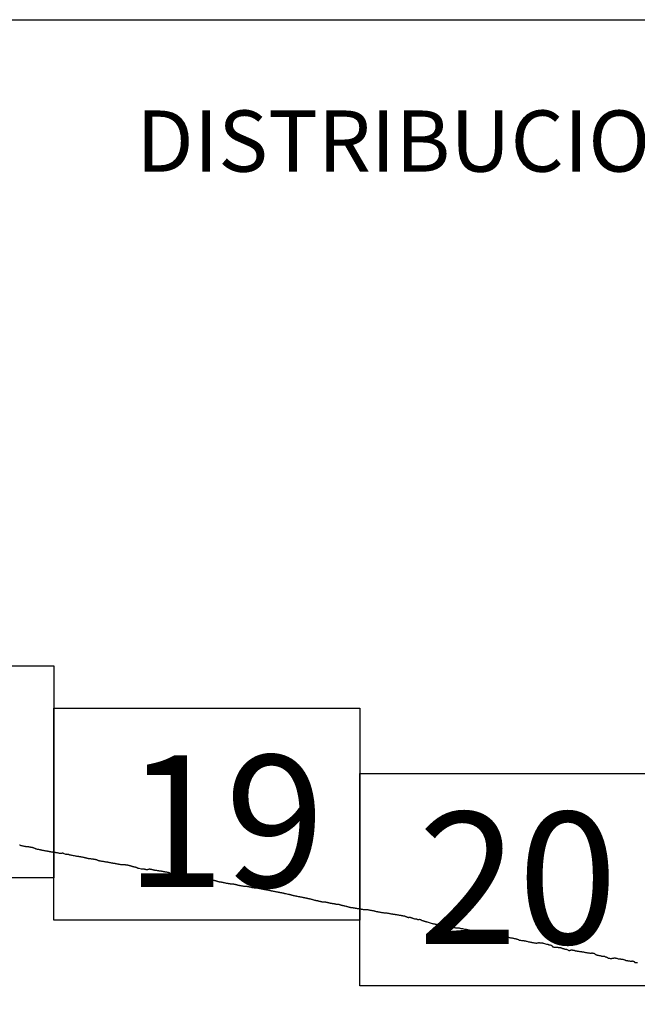
# Model space of a CAD drawing. Extents: x 457792 to 459042, y 1842953 to 1843763.
# Drawn here: x 458941 to 458965, y 1843403 to 1843440 of the extents above; entities that cross this region are included whole.
import ezdxf

# ---------------------------------------------------------------- set-up
doc = ezdxf.new("R2010")
doc.units = 0
doc.header["$MEASUREMENT"] = 0
for name, color, linetype in [('0LC', 7, 'Continuous'), ('0RET9', 7, 'Continuous'), ('1AVA_1-13', 7, 'Continuous'), ('textos', 7, 'Continuous')]:
    doc.layers.add(name, color=color, linetype=linetype)
doc.layers.add('margen interno', color=7, linetype='Continuous', lineweight=25)

# ---------------------------------------------------------------- blocks, each defined once
blk = doc.blocks.new('A$C18E6515B')
at = {"layer": 'margen interno', "flags": 128}
blk.add_lwpolyline([(0, 70), (99.318, 70), (99.318, 0), (0, 0)], close=True, dxfattribs=at)
at = {"layer": 'textos', "insert": (30.393, 66.589), "char_height": 2.3, "attachment_point": 1}
blk.add_mtext('{\\fTimes New Roman|b0|i0|c0|p18;DISTRIBUCION DE HOJAS}', dxfattribs=at)

msp = doc.modelspace()

# ---------------------------------------------------------------- linework, layer by layer
at = {"layer": '0LC', "color": 4}
for points in [[(458941.307, 1843408.674), (458941.319, 1843408.669), (458941.334, 1843408.662), (458941.351, 1843408.654), (458941.369, 1843408.649), (458941.389, 1843408.644), (458941.41, 1843408.64), (458941.43, 1843408.636), (458941.446, 1843408.633), (458941.461, 1843408.63), (458941.476, 1843408.627), (458941.491, 1843408.624), (458941.505, 1843408.622), (458941.519, 1843408.619), (458941.533, 1843408.617), (458941.547, 1843408.615), (458941.562, 1843408.613), (458941.577, 1843408.611), (458941.593, 1843408.609), (458941.607, 1843408.608), (458941.622, 1843408.607), (458941.638, 1843408.606), (458941.652, 1843408.604), (458941.664, 1843408.603), (458941.676, 1843408.601), (458941.692, 1843408.598), (458941.707, 1843408.596), (458941.722, 1843408.593), (458941.74, 1843408.589), (458941.757, 1843408.586), (458941.775, 1843408.581), (458941.794, 1843408.576), (458941.814, 1843408.57), (458941.832, 1843408.565), (458941.848, 1843408.559), (458941.863, 1843408.552), (458941.875, 1843408.546), (458941.886, 1843408.542), (458941.901, 1843408.537), (458941.921, 1843408.53), (458941.943, 1843408.523), (458941.966, 1843408.518), (458941.99, 1843408.513), (458942.015, 1843408.508), (458942.037, 1843408.503), (458942.059, 1843408.499), (458942.078, 1843408.494), (458942.094, 1843408.491), (458942.111, 1843408.486), (458942.128, 1843408.482), (458942.145, 1843408.479), (458942.162, 1843408.476), (458942.178, 1843408.474), (458942.194, 1843408.471), (458942.213, 1843408.468), (458942.237, 1843408.464), (458942.261, 1843408.46), (458942.284, 1843408.455), (458942.306, 1843408.451), (458942.325, 1843408.447), (458942.342, 1843408.444), (458942.357, 1843408.441), (458942.371, 1843408.439), (458942.385, 1843408.436), (458942.4, 1843408.433), (458942.412, 1843408.431), (458942.419, 1843408.43), (458942.429, 1843408.428), (458942.436, 1843408.427), (458942.445, 1843408.425), (458942.455, 1843408.424), (458942.465, 1843408.422), (458942.475, 1843408.42), (458942.483, 1843408.418), (458942.491, 1843408.417), (458942.499, 1843408.416), (458942.507, 1843408.414), (458942.517, 1843408.412), (458942.529, 1843408.41), (458942.539, 1843408.408), (458942.55, 1843408.406), (458942.56, 1843408.404), (458942.569, 1843408.403), (458942.579, 1843408.401), (458942.591, 1843408.398), (458942.599, 1843408.398), (458942.607, 1843408.397), (458942.617, 1843408.396), (458942.628, 1843408.395), (458942.639, 1843408.394), (458942.649, 1843408.393), (458942.66, 1843408.391), (458942.672, 1843408.389), (458942.683, 1843408.387), (458942.694, 1843408.385), (458942.715, 1843408.381), (458942.741, 1843408.377), (458942.768, 1843408.372), (458942.794, 1843408.367), (458942.817, 1843408.363), (458942.836, 1843408.36), (458942.85, 1843408.358), (458942.861, 1843408.358), (458942.874, 1843408.36), (458942.887, 1843408.362), (458942.899, 1843408.365), (458942.911, 1843408.367), (458942.922, 1843408.368), (458942.932, 1843408.368), (458942.94, 1843408.366), (458943.026, 1843408.322), (458943.033, 1843408.321), (458943.044, 1843408.32), (458943.05, 1843408.319), (458943.057, 1843408.32), (458943.066, 1843408.322), (458943.074, 1843408.325), (458943.081, 1843408.328), (458943.087, 1843408.33), (458943.094, 1843408.331), (458943.101, 1843408.329), (458943.111, 1843408.328), (458943.119, 1843408.326), (458943.127, 1843408.325), (458943.135, 1843408.323), (458943.145, 1843408.319), (458943.153, 1843408.315), (458943.161, 1843408.311), (458943.168, 1843408.308), (458943.175, 1843408.306), (458943.182, 1843408.304), (458943.19, 1843408.302), (458943.199, 1843408.3), (458943.211, 1843408.297), (458943.228, 1843408.294), (458943.254, 1843408.289), (458943.286, 1843408.283), (458943.323, 1843408.276), (458943.359, 1843408.27), (458943.392, 1843408.263), (458943.421, 1843408.258), (458943.447, 1843408.253), (458943.469, 1843408.249), (458943.488, 1843408.247), (458943.503, 1843408.245), (458943.517, 1843408.243), (458943.529, 1843408.242), (458943.54, 1843408.241), (458943.552, 1843408.239), (458943.564, 1843408.238), (458943.577, 1843408.236), (458943.593, 1843408.233), (458943.61, 1843408.23), (458943.628, 1843408.227), (458943.645, 1843408.223), (458943.663, 1843408.22), (458943.681, 1843408.216), (458943.697, 1843408.213), (458943.711, 1843408.211), (458943.725, 1843408.208), (458943.737, 1843408.205), (458943.748, 1843408.202), (458943.76, 1843408.198), (458943.773, 1843408.194), (458943.788, 1843408.19), (458943.803, 1843408.186), (458943.815, 1843408.184), (458943.826, 1843408.181), (458943.838, 1843408.178), (458943.847, 1843408.175), (458943.856, 1843408.173), (458943.864, 1843408.171), (458943.874, 1843408.169), (458943.888, 1843408.167), (458943.903, 1843408.165), (458943.917, 1843408.164), (458943.933, 1843408.162), (458943.951, 1843408.159), (458943.972, 1843408.156), (458943.993, 1843408.154), (458944.014, 1843408.152), (458944.034, 1843408.149), (458944.053, 1843408.146), (458944.071, 1843408.143), (458944.086, 1843408.142), (458944.1, 1843408.14), (458944.115, 1843408.137), (458944.13, 1843408.135), (458944.146, 1843408.131), (458944.162, 1843408.127), (458944.179, 1843408.123), (458944.196, 1843408.118), (458944.213, 1843408.112), (458944.229, 1843408.106), (458944.241, 1843408.1), (458944.252, 1843408.095), (458944.263, 1843408.091), (458944.273, 1843408.087), (458944.283, 1843408.085), (458944.294, 1843408.082), (458944.309, 1843408.079), (458944.327, 1843408.076), (458944.344, 1843408.073), (458944.361, 1843408.07), (458944.379, 1843408.067), (458944.394, 1843408.064), (458944.409, 1843408.062), (458944.427, 1843408.06), (458944.449, 1843408.058), (458944.471, 1843408.054), (458944.493, 1843408.05), (458944.516, 1843408.046), (458944.539, 1843408.042), (458944.562, 1843408.038), (458944.584, 1843408.034), (458944.605, 1843408.03), (458944.624, 1843408.026), (458944.642, 1843408.023), (458944.661, 1843408.02), (458944.681, 1843408.016), (458944.704, 1843408.012), (458944.728, 1843408.008), (458944.752, 1843408.004), (458944.774, 1843408), (458944.796, 1843407.996), (458944.817, 1843407.992), (458944.837, 1843407.989), (458944.854, 1843407.985), (458944.871, 1843407.983), (458944.886, 1843407.98), (458944.903, 1843407.977), (458944.922, 1843407.973), (458944.941, 1843407.97), (458944.961, 1843407.966), (458944.982, 1843407.962), (458945, 1843407.959), (458945.016, 1843407.956), (458945.03, 1843407.954), (458945.04, 1843407.952), (458945.048, 1843407.95), (458945.056, 1843407.949), (458945.067, 1843407.947), (458945.08, 1843407.945), (458945.094, 1843407.942), (458945.11, 1843407.939), (458945.126, 1843407.936), (458945.142, 1843407.933), (458945.158, 1843407.931), (458945.174, 1843407.93), (458945.19, 1843407.93), (458945.205, 1843407.93), (458945.218, 1843407.931), (458945.232, 1843407.932), (458945.244, 1843407.932), (458945.256, 1843407.932), (458945.27, 1843407.931), (458945.285, 1843407.929), (458945.299, 1843407.927), (458945.311, 1843407.925), (458945.322, 1843407.923), (458945.332, 1843407.921), (458945.342, 1843407.92), (458945.351, 1843407.918), (458945.361, 1843407.917), (458945.372, 1843407.915), (458945.383, 1843407.913), (458945.396, 1843407.91), (458945.411, 1843407.907), (458945.426, 1843407.904), (458945.441, 1843407.9), (458945.454, 1843407.896), (458945.464, 1843407.892), (458945.472, 1843407.889), (458945.481, 1843407.886), (458945.49, 1843407.883), (458945.499, 1843407.881), (458945.507, 1843407.878), (458945.514, 1843407.875), (458945.522, 1843407.872), (458945.532, 1843407.87), (458945.542, 1843407.867), (458945.554, 1843407.863), (458945.567, 1843407.86), (458945.577, 1843407.858), (458945.587, 1843407.856), (458945.599, 1843407.853), (458945.611, 1843407.851), (458945.623, 1843407.849), (458945.636, 1843407.846), (458945.648, 1843407.844), (458945.661, 1843407.841), (458945.674, 1843407.838), (458945.686, 1843407.834), (458945.696, 1843407.829), (458945.707, 1843407.824), (458945.717, 1843407.819), (458945.727, 1843407.813), (458945.738, 1843407.808), (458945.747, 1843407.805), (458945.756, 1843407.802), (458945.765, 1843407.799), (458945.774, 1843407.796), (458945.782, 1843407.794), (458945.881, 1843407.775)], [(458945.881, 1843407.775), (458945.9, 1843407.774), (458945.906, 1843407.773), (458945.913, 1843407.773), (458945.921, 1843407.773), (458945.932, 1843407.772), (458945.945, 1843407.771), (458945.959, 1843407.771), (458945.972, 1843407.769), (458945.984, 1843407.767), (458945.996, 1843407.765), (458946.011, 1843407.762), (458946.025, 1843407.759), (458946.038, 1843407.757), (458946.048, 1843407.754), (458946.057, 1843407.751), (458946.066, 1843407.749), (458946.075, 1843407.748), (458946.086, 1843407.747), (458946.097, 1843407.747), (458946.108, 1843407.748), (458946.121, 1843407.75), (458946.132, 1843407.752), (458946.143, 1843407.755), (458946.152, 1843407.758), (458946.161, 1843407.761), (458946.172, 1843407.764), (458946.183, 1843407.767), (458946.193, 1843407.768), (458946.204, 1843407.767), (458946.215, 1843407.765), (458946.228, 1843407.763), (458946.242, 1843407.76), (458946.258, 1843407.756), (458946.274, 1843407.752), (458946.289, 1843407.749), (458946.304, 1843407.746), (458946.318, 1843407.742), (458946.333, 1843407.739), (458946.348, 1843407.735), (458946.363, 1843407.732), (458946.38, 1843407.729), (458946.397, 1843407.726), (458946.415, 1843407.723), (458946.434, 1843407.72), (458946.456, 1843407.717), (458946.478, 1843407.713), (458946.501, 1843407.709), (458946.522, 1843407.706), (458946.545, 1843407.703), (458946.565, 1843407.7), (458946.584, 1843407.698), (458946.603, 1843407.697), (458946.622, 1843407.694), (458946.641, 1843407.69), (458946.66, 1843407.686), (458946.677, 1843407.683), (458946.692, 1843407.68), (458946.707, 1843407.677), (458946.722, 1843407.674), (458946.736, 1843407.671), (458946.751, 1843407.668), (458946.768, 1843407.665), (458946.786, 1843407.662), (458946.807, 1843407.658), (458946.828, 1843407.654), (458946.85, 1843407.651), (458946.871, 1843407.647), (458946.89, 1843407.643), (458946.908, 1843407.639), (458946.921, 1843407.635), (458946.931, 1843407.629), (458946.942, 1843407.622), (458946.952, 1843407.615), (458946.963, 1843407.609), (458946.977, 1843407.605), (458946.992, 1843407.602), (458947.01, 1843407.6), (458947.029, 1843407.597), (458947.047, 1843407.595), (458947.064, 1843407.594), (458947.079, 1843407.593), (458947.094, 1843407.592), (458947.108, 1843407.591), (458947.125, 1843407.588), (458947.144, 1843407.583), (458947.164, 1843407.578), (458947.18, 1843407.574), (458947.194, 1843407.569), (458947.206, 1843407.564), (458947.22, 1843407.559), (458947.235, 1843407.556), (458947.25, 1843407.553), (458947.267, 1843407.549), (458947.283, 1843407.547), (458947.297, 1843407.545), (458947.311, 1843407.543), (458947.325, 1843407.543), (458947.34, 1843407.543), (458947.355, 1843407.542), (458947.37, 1843407.54), (458947.386, 1843407.537), (458947.403, 1843407.533), (458947.422, 1843407.529), (458947.439, 1843407.524), (458947.453, 1843407.52), (458947.469, 1843407.517), (458947.485, 1843407.514), (458947.504, 1843407.51), (458947.526, 1843407.506), (458947.547, 1843407.502), (458947.567, 1843407.498), (458947.587, 1843407.495), (458947.605, 1843407.491), (458947.621, 1843407.488), (458947.639, 1843407.485), (458947.655, 1843407.482), (458947.667, 1843407.48), (458947.673, 1843407.479), (458947.707, 1843407.474), (458947.724, 1843407.471), (458947.742, 1843407.468), (458947.761, 1843407.465), (458947.779, 1843407.462), (458947.796, 1843407.459), (458947.811, 1843407.457), (458947.825, 1843407.455), (458947.836, 1843407.454), (458947.85, 1843407.453), (458947.864, 1843407.451), (458947.88, 1843407.448), (458947.895, 1843407.447), (458947.912, 1843407.447), (458947.929, 1843407.447), (458947.945, 1843407.446), (458947.96, 1843407.444), (458947.975, 1843407.441), (458947.993, 1843407.438), (458948.012, 1843407.435), (458948.029, 1843407.431), (458948.047, 1843407.428), (458948.065, 1843407.426), (458948.084, 1843407.422), (458948.103, 1843407.419), (458948.123, 1843407.417), (458948.139, 1843407.416), (458948.155, 1843407.415), (458948.17, 1843407.414), (458948.185, 1843407.413), (458948.202, 1843407.412), (458948.22, 1843407.41), (458948.239, 1843407.408), (458948.26, 1843407.405), (458948.282, 1843407.4), (458948.303, 1843407.396), (458948.323, 1843407.393), (458948.344, 1843407.39), (458948.364, 1843407.386), (458948.385, 1843407.382), (458948.404, 1843407.378), (458948.423, 1843407.375), (458948.439, 1843407.372), (458948.453, 1843407.37), (458948.467, 1843407.368), (458948.48, 1843407.365), (458948.492, 1843407.364), (458948.506, 1843407.362), (458948.519, 1843407.361), (458948.533, 1843407.359), (458948.544, 1843407.357), (458948.556, 1843407.355), (458948.567, 1843407.353), (458948.576, 1843407.351), (458948.585, 1843407.349), (458948.593, 1843407.348), (458948.6, 1843407.346), (458948.613, 1843407.344), (458948.619, 1843407.343), (458948.63, 1843407.34), (458948.639, 1843407.338), (458948.649, 1843407.335), (458948.66, 1843407.333), (458948.673, 1843407.329), (458948.686, 1843407.326), (458948.698, 1843407.322), (458948.709, 1843407.318), (458948.721, 1843407.313), (458948.734, 1843407.308), (458948.747, 1843407.304), (458948.761, 1843407.3), (458948.773, 1843407.297), (458948.785, 1843407.294), (458948.797, 1843407.292), (458948.808, 1843407.289), (458948.818, 1843407.288), (458948.825, 1843407.286), (458948.831, 1843407.286), (458948.836, 1843407.285), (458948.842, 1843407.285), (458948.867, 1843407.282), (458948.881, 1843407.28), (458948.89, 1843407.278), (458948.899, 1843407.276), (458948.91, 1843407.273), (458948.922, 1843407.271), (458948.935, 1843407.268), (458948.948, 1843407.266), (458948.961, 1843407.263), (458948.974, 1843407.26), (458948.987, 1843407.258), (458949.001, 1843407.255), (458949.016, 1843407.252), (458949.033, 1843407.248), (458949.051, 1843407.244), (458949.069, 1843407.24), (458949.086, 1843407.237), (458949.101, 1843407.234), (458949.114, 1843407.232), (458949.127, 1843407.23), (458949.14, 1843407.228), (458949.153, 1843407.226), (458949.167, 1843407.223), (458949.181, 1843407.222), (458949.197, 1843407.219), (458949.212, 1843407.217), (458949.226, 1843407.215), (458949.242, 1843407.213), (458949.259, 1843407.212), (458949.275, 1843407.211), (458949.29, 1843407.21), (458949.304, 1843407.21), (458949.317, 1843407.209), (458949.328, 1843407.207), (458949.341, 1843407.205), (458949.353, 1843407.202), (458949.367, 1843407.199), (458949.378, 1843407.197), (458949.391, 1843407.194), (458949.404, 1843407.192), (458949.415, 1843407.19), (458949.428, 1843407.187), (458949.44, 1843407.185), (458949.451, 1843407.183), (458949.462, 1843407.18), (458949.473, 1843407.177), (458949.484, 1843407.175), (458949.494, 1843407.172), (458949.503, 1843407.169), (458949.513, 1843407.165), (458949.524, 1843407.162), (458949.535, 1843407.159), (458949.546, 1843407.156), (458949.557, 1843407.154), (458949.568, 1843407.151), (458949.58, 1843407.149), (458949.593, 1843407.146), (458949.608, 1843407.144), (458949.627, 1843407.141), (458949.644, 1843407.139), (458949.662, 1843407.137), (458949.68, 1843407.134), (458949.701, 1843407.13), (458949.722, 1843407.126), (458949.742, 1843407.122), (458949.758, 1843407.12), (458949.77, 1843407.118), (458949.784, 1843407.117), (458949.801, 1843407.117), (458949.817, 1843407.117), (458949.829, 1843407.117), (458949.843, 1843407.117), (458949.86, 1843407.116), (458949.874, 1843407.115), (458949.889, 1843407.113), (458949.902, 1843407.111), (458949.913, 1843407.108), (458949.925, 1843407.105), (458949.939, 1843407.101), (458949.953, 1843407.097), (458949.971, 1843407.092), (458949.995, 1843407.086), (458950.018, 1843407.081), (458950.039, 1843407.077), (458950.055, 1843407.074), (458950.071, 1843407.072), (458950.089, 1843407.069), (458950.106, 1843407.066), (458950.126, 1843407.064), (458950.147, 1843407.062), (458950.169, 1843407.061), (458950.188, 1843407.06), (458950.208, 1843407.057), (458950.225, 1843407.055), (458950.244, 1843407.053), (458950.263, 1843407.05), (458950.282, 1843407.046), (458950.3, 1843407.043), (458950.32, 1843407.039), (458950.343, 1843407.034), (458950.367, 1843407.03), (458950.391, 1843407.025), (458950.413, 1843407.021), (458950.432, 1843407.017), (458950.448, 1843407.014), (458950.466, 1843407.011), (458950.483, 1843407.008), (458950.499, 1843407.004), (458950.516, 1843407.001), (458950.533, 1843406.998), (458950.551, 1843406.994), (458950.569, 1843406.991), (458950.59, 1843406.987), (458950.613, 1843406.982), (458950.635, 1843406.978), (458950.658, 1843406.973), (458950.678, 1843406.97), (458950.697, 1843406.966), (458950.713, 1843406.963), (458950.728, 1843406.959), (458950.743, 1843406.955), (458950.763, 1843406.951), (458950.784, 1843406.947), (458950.807, 1843406.942), (458950.831, 1843406.938), (458950.853, 1843406.934), (458950.875, 1843406.929), (458950.897, 1843406.925), (458950.918, 1843406.921), (458950.939, 1843406.917), (458950.959, 1843406.913), (458950.978, 1843406.91), (458950.996, 1843406.906), (458951.011, 1843406.903), (458951.025, 1843406.9), (458951.039, 1843406.898), (458951.056, 1843406.895), (458951.074, 1843406.891), (458951.093, 1843406.887), (458951.111, 1843406.884), (458951.128, 1843406.881), (458951.145, 1843406.878), (458951.161, 1843406.874), (458951.177, 1843406.872), (458951.194, 1843406.868), (458951.209, 1843406.865), (458951.226, 1843406.861), (458951.24, 1843406.859), (458951.254, 1843406.855), (458951.268, 1843406.852), (458951.28, 1843406.849), (458951.293, 1843406.846), (458951.306, 1843406.844), (458951.313, 1843406.842), (458951.388, 1843406.827), (458951.401, 1843406.823), (458951.417, 1843406.82), (458951.432, 1843406.816), (458951.449, 1843406.813), (458951.466, 1843406.809), (458951.482, 1843406.804), (458951.496, 1843406.801), (458951.51, 1843406.797), (458951.525, 1843406.793), (458951.54, 1843406.789), (458951.558, 1843406.785), (458951.576, 1843406.78), (458951.594, 1843406.776), (458951.612, 1843406.771), (458951.629, 1843406.767), (458951.645, 1843406.763), (458951.663, 1843406.76), (458951.68, 1843406.756), (458951.698, 1843406.753), (458951.719, 1843406.749), (458951.743, 1843406.744), (458951.771, 1843406.739), (458951.798, 1843406.734), (458951.823, 1843406.729), (458951.845, 1843406.725), (458951.867, 1843406.721), (458951.888, 1843406.717), (458951.909, 1843406.713), (458951.929, 1843406.709), (458951.947, 1843406.706), (458951.964, 1843406.702), (458951.98, 1843406.699), (458951.995, 1843406.696), (458952.009, 1843406.693), (458952.025, 1843406.689), (458952.041, 1843406.686), (458952.057, 1843406.681), (458952.073, 1843406.677), (458952.089, 1843406.672), (458952.105, 1843406.668), (458952.122, 1843406.665), (458952.138, 1843406.662), (458952.153, 1843406.659), (458952.168, 1843406.656), (458952.186, 1843406.653), (458952.205, 1843406.649), (458952.224, 1843406.646), (458952.243, 1843406.642), (458952.261, 1843406.638), (458952.278, 1843406.633), (458952.294, 1843406.628), (458952.313, 1843406.621), (458952.332, 1843406.615), (458952.351, 1843406.609), (458952.368, 1843406.605), (458952.387, 1843406.601), (458952.407, 1843406.597), (458952.425, 1843406.593), (458952.445, 1843406.589), (458952.459, 1843406.586), (458952.473, 1843406.583), (458952.487, 1843406.58), (458952.501, 1843406.577), (458952.515, 1843406.573), (458952.53, 1843406.569), (458952.545, 1843406.566), (458952.559, 1843406.562), (458952.571, 1843406.559), (458952.584, 1843406.556), (458952.597, 1843406.552), (458952.612, 1843406.549), (458952.625, 1843406.546), (458952.638, 1843406.544), (458952.652, 1843406.541), (458952.667, 1843406.538), (458952.676, 1843406.537), (458952.695, 1843406.537), (458952.707, 1843406.536), (458952.719, 1843406.537), (458952.736, 1843406.537), (458952.758, 1843406.536), (458952.78, 1843406.533), (458952.803, 1843406.529), (458952.822, 1843406.525), (458952.841, 1843406.521), (458952.861, 1843406.517), (458952.877, 1843406.514), (458952.892, 1843406.511), (458952.905, 1843406.508), (458952.916, 1843406.505), (458952.929, 1843406.501), (458952.945, 1843406.496), (458952.961, 1843406.493), (458952.977, 1843406.489), (458952.991, 1843406.486), (458953.005, 1843406.483), (458953.017, 1843406.481), (458953.028, 1843406.479), (458953.041, 1843406.477), (458953.053, 1843406.475), (458953.065, 1843406.475), (458953.078, 1843406.473), (458953.09, 1843406.471), (458953.102, 1843406.469), (458953.113, 1843406.467), (458953.124, 1843406.465), (458953.136, 1843406.462), (458953.149, 1843406.459), (458953.161, 1843406.457), (458953.172, 1843406.455), (458953.182, 1843406.453), (458953.191, 1843406.451), (458953.201, 1843406.449), (458953.208, 1843406.448), (458953.224, 1843406.447), (458953.231, 1843406.447), (458953.239, 1843406.448), (458953.249, 1843406.449), (458953.259, 1843406.449), (458953.271, 1843406.448), (458953.282, 1843406.447), (458953.29, 1843406.445), (458953.299, 1843406.443), (458953.308, 1843406.441), (458953.315, 1843406.438), (458953.324, 1843406.435), (458953.333, 1843406.432), (458953.344, 1843406.428), (458953.355, 1843406.425), (458953.364, 1843406.421), (458953.374, 1843406.418), (458953.386, 1843406.414), (458953.398, 1843406.411), (458953.408, 1843406.409), (458953.419, 1843406.406), (458953.428, 1843406.404), (458953.437, 1843406.402), (458953.445, 1843406.401), (458953.453, 1843406.399), (458953.462, 1843406.397), (458953.468, 1843406.396), (458953.475, 1843406.394), (458953.483, 1843406.393), (458953.49, 1843406.391), (458953.497, 1843406.389)], [(458953.497, 1843406.389), (458953.503, 1843406.388), (458953.508, 1843406.386), (458953.53, 1843406.382), (458953.569, 1843406.371), (458953.579, 1843406.369), (458953.589, 1843406.367), (458953.599, 1843406.365), (458953.609, 1843406.363), (458953.621, 1843406.36), (458953.636, 1843406.355), (458953.652, 1843406.349), (458953.667, 1843406.344), (458953.681, 1843406.34), (458953.693, 1843406.337), (458953.704, 1843406.334), (458953.714, 1843406.332), (458953.726, 1843406.329), (458953.737, 1843406.327), (458953.748, 1843406.325), (458953.759, 1843406.324), (458953.769, 1843406.322), (458953.78, 1843406.32), (458953.792, 1843406.319), (458953.804, 1843406.317), (458953.817, 1843406.316), (458953.829, 1843406.315), (458953.84, 1843406.313), (458953.852, 1843406.311), (458953.864, 1843406.31), (458953.878, 1843406.308), (458953.892, 1843406.306), (458953.906, 1843406.303), (458953.919, 1843406.301), (458953.934, 1843406.298), (458953.947, 1843406.296), (458953.968, 1843406.292), (458953.995, 1843406.287), (458954.024, 1843406.282), (458954.053, 1843406.277), (458954.08, 1843406.272), (458954.106, 1843406.267), (458954.129, 1843406.264), (458954.149, 1843406.26), (458954.171, 1843406.256), (458954.193, 1843406.253), (458954.215, 1843406.25), (458954.236, 1843406.248), (458954.258, 1843406.248), (458954.279, 1843406.248), (458954.298, 1843406.247), (458954.317, 1843406.246), (458954.337, 1843406.244), (458954.357, 1843406.243), (458954.378, 1843406.241), (458954.399, 1843406.239), (458954.422, 1843406.235), (458954.446, 1843406.231), (458954.471, 1843406.226), (458954.495, 1843406.222), (458954.518, 1843406.218), (458954.539, 1843406.213), (458954.559, 1843406.21), (458954.58, 1843406.206), (458954.601, 1843406.201), (458954.619, 1843406.197), (458954.64, 1843406.192), (458954.662, 1843406.186), (458954.685, 1843406.179), (458954.709, 1843406.173), (458954.733, 1843406.168), (458954.755, 1843406.164), (458954.776, 1843406.16), (458954.798, 1843406.156), (458954.821, 1843406.152), (458954.841, 1843406.148), (458954.86, 1843406.145), (458954.88, 1843406.141), (458954.902, 1843406.138), (458954.926, 1843406.133), (458954.951, 1843406.13), (458954.975, 1843406.126), (458954.998, 1843406.124), (458955.022, 1843406.122), (458955.045, 1843406.121), (458955.065, 1843406.119), (458955.086, 1843406.117), (458955.11, 1843406.114), (458955.132, 1843406.111), (458955.154, 1843406.107), (458955.18, 1843406.103), (458955.207, 1843406.098), (458955.237, 1843406.093), (458955.265, 1843406.088), (458955.293, 1843406.083), (458955.317, 1843406.078), (458955.34, 1843406.074), (458955.363, 1843406.071), (458955.385, 1843406.067), (458955.408, 1843406.064), (458955.427, 1843406.061), (458955.446, 1843406.057), (458955.465, 1843406.054), (458955.485, 1843406.051), (458955.506, 1843406.048), (458955.528, 1843406.045), (458955.55, 1843406.041), (458955.572, 1843406.037), (458955.592, 1843406.033), (458955.612, 1843406.03), (458955.632, 1843406.026), (458955.651, 1843406.024), (458955.669, 1843406.021), (458955.685, 1843406.018), (458955.7, 1843406.016), (458955.713, 1843406.013), (458955.725, 1843406.011), (458955.733, 1843406.01), (458955.74, 1843406.008), (458955.769, 1843406.002), (458955.782, 1843405.998), (458955.791, 1843405.995), (458955.799, 1843405.992), (458955.807, 1843405.989), (458955.814, 1843405.986), (458955.822, 1843405.982), (458955.832, 1843405.978), (458955.843, 1843405.972), (458955.857, 1843405.965), (458955.872, 1843405.958), (458955.885, 1843405.954), (458955.9, 1843405.951), (458955.916, 1843405.95), (458955.932, 1843405.95), (458955.949, 1843405.951), (458955.966, 1843405.953), (458955.985, 1843405.952), (458956.004, 1843405.949), (458956.022, 1843405.943), (458956.039, 1843405.936), (458956.056, 1843405.93), (458956.071, 1843405.923), (458956.089, 1843405.917), (458956.109, 1843405.911), (458956.127, 1843405.905), (458956.144, 1843405.9), (458956.158, 1843405.897), (458956.173, 1843405.895), (458956.186, 1843405.893), (458956.199, 1843405.892), (458956.21, 1843405.891), (458956.222, 1843405.889), (458956.233, 1843405.885), (458956.245, 1843405.88), (458956.259, 1843405.874), (458956.272, 1843405.872), (458956.282, 1843405.87), (458956.292, 1843405.868), (458956.301, 1843405.867), (458956.307, 1843405.866), (458956.333, 1843405.876), (458956.341, 1843405.877), (458956.351, 1843405.875), (458956.361, 1843405.873), (458956.371, 1843405.871), (458956.379, 1843405.867), (458956.386, 1843405.863), (458956.392, 1843405.859), (458956.4, 1843405.852), (458956.413, 1843405.843), (458956.426, 1843405.837), (458956.439, 1843405.835), (458956.454, 1843405.832), (458956.468, 1843405.829), (458956.48, 1843405.825), (458956.492, 1843405.821), (458956.503, 1843405.816), (458956.515, 1843405.811), (458956.531, 1843405.805), (458956.547, 1843405.8), (458956.565, 1843405.795), (458956.582, 1843405.79), (458956.596, 1843405.786), (458956.607, 1843405.781), (458956.616, 1843405.778), (458956.622, 1843405.776), (458956.813, 1843405.72), (458956.824, 1843405.717), (458956.838, 1843405.715), (458956.859, 1843405.71), (458956.884, 1843405.706), (458956.908, 1843405.7), (458956.928, 1843405.697), (458956.945, 1843405.693), (458956.962, 1843405.69), (458956.977, 1843405.687), (458956.993, 1843405.684), (458957.009, 1843405.68), (458957.028, 1843405.677), (458957.049, 1843405.673), (458957.075, 1843405.667), (458957.104, 1843405.662), (458957.138, 1843405.655), (458957.172, 1843405.649), (458957.205, 1843405.642), (458957.238, 1843405.636), (458957.266, 1843405.63), (458957.293, 1843405.625), (458957.315, 1843405.621), (458957.334, 1843405.617), (458957.351, 1843405.614), (458957.368, 1843405.611), (458957.387, 1843405.607), (458957.406, 1843405.604), (458957.423, 1843405.601), (458957.44, 1843405.598), (458957.454, 1843405.595), (458957.466, 1843405.593), (458957.478, 1843405.59), (458957.491, 1843405.588), (458957.502, 1843405.587), (458957.51, 1843405.587), (458957.517, 1843405.585), (458957.524, 1843405.585), (458957.533, 1843405.584), (458957.545, 1843405.582), (458957.562, 1843405.58), (458957.583, 1843405.576), (458957.609, 1843405.572), (458957.636, 1843405.567), (458957.666, 1843405.563), (458957.695, 1843405.558), (458957.722, 1843405.555), (458957.747, 1843405.553), (458957.771, 1843405.553), (458957.791, 1843405.553), (458957.806, 1843405.554), (458957.818, 1843405.552), (458957.831, 1843405.55), (458957.848, 1843405.546), (458957.869, 1843405.542), (458957.895, 1843405.537), (458957.925, 1843405.531), (458957.957, 1843405.525), (458957.991, 1843405.519), (458958.022, 1843405.512), (458958.055, 1843405.506), (458958.087, 1843405.5), (458958.117, 1843405.494), (458958.146, 1843405.488), (458958.172, 1843405.484), (458958.197, 1843405.479), (458958.221, 1843405.474), (458958.244, 1843405.47), (458958.264, 1843405.466), (458958.281, 1843405.463), (458958.297, 1843405.46), (458958.311, 1843405.457), (458958.324, 1843405.455), (458958.337, 1843405.452), (458958.351, 1843405.449), (458958.365, 1843405.446), (458958.38, 1843405.443), (458958.398, 1843405.44), (458958.417, 1843405.436), (458958.438, 1843405.432), (458958.459, 1843405.427), (458958.482, 1843405.423), (458958.506, 1843405.418), (458958.532, 1843405.413), (458958.556, 1843405.409), (458958.579, 1843405.404), (458958.602, 1843405.4), (458958.625, 1843405.395), (458958.647, 1843405.391), (458958.67, 1843405.387), (458958.693, 1843405.383), (458958.715, 1843405.378), (458958.738, 1843405.374), (458958.763, 1843405.369), (458958.788, 1843405.364), (458958.813, 1843405.36), (458958.84, 1843405.355), (458958.864, 1843405.351), (458958.887, 1843405.347), (458958.909, 1843405.344), (458958.928, 1843405.34), (458958.945, 1843405.338), (458958.961, 1843405.336), (458958.977, 1843405.334), (458958.994, 1843405.332), (458959.014, 1843405.331), (458959.037, 1843405.328), (458959.061, 1843405.325), (458959.085, 1843405.321), (458959.109, 1843405.317), (458959.134, 1843405.313), (458959.157, 1843405.309), (458959.177, 1843405.307), (458959.195, 1843405.305), (458959.213, 1843405.302), (458959.23, 1843405.3), (458959.247, 1843405.299), (458959.264, 1843405.297), (458959.281, 1843405.296), (458959.297, 1843405.295), (458959.312, 1843405.293), (458959.326, 1843405.29), (458959.341, 1843405.287), (458959.356, 1843405.284), (458959.372, 1843405.281), (458959.387, 1843405.278), (458959.403, 1843405.274), (458959.42, 1843405.268), (458959.439, 1843405.263), (458959.459, 1843405.257), (458959.479, 1843405.25), (458959.5, 1843405.244), (458959.52, 1843405.237), (458959.532, 1843405.23), (458959.541, 1843405.228), (458959.55, 1843405.226), (458959.559, 1843405.224), (458959.571, 1843405.222), (458959.589, 1843405.219), (458959.61, 1843405.215), (458959.633, 1843405.21), (458959.659, 1843405.205), (458959.686, 1843405.2), (458959.71, 1843405.195), (458959.734, 1843405.191), (458959.759, 1843405.186), (458959.786, 1843405.18), (458959.814, 1843405.175), (458959.842, 1843405.169), (458959.867, 1843405.164), (458959.891, 1843405.159), (458959.915, 1843405.154), (458959.936, 1843405.149), (458959.957, 1843405.144), (458959.978, 1843405.139), (458959.999, 1843405.134), (458960.02, 1843405.129), (458960.039, 1843405.122), (458960.056, 1843405.114), (458960.068, 1843405.107), (458960.071, 1843405.101), (458960.077, 1843405.099), (458960.087, 1843405.097), (458960.107, 1843405.093), (458960.135, 1843405.089), (458960.166, 1843405.084), (458960.2, 1843405.08), (458960.229, 1843405.077), (458960.251, 1843405.075), (458960.269, 1843405.073), (458960.285, 1843405.069), (458960.303, 1843405.066), (458960.324, 1843405.062), (458960.349, 1843405.056), (458960.375, 1843405.05), (458960.403, 1843405.042), (458960.43, 1843405.036), (458960.456, 1843405.029), (458960.481, 1843405.024), (458960.504, 1843405.02), (458960.525, 1843405.016), (458960.544, 1843405.012), (458960.561, 1843405.009), (458960.576, 1843405.006), (458960.592, 1843405.003), (458960.61, 1843404.999), (458960.632, 1843404.995), (458960.656, 1843404.991), (458960.68, 1843404.989), (458960.703, 1843404.986), (458960.724, 1843404.985), (458960.742, 1843404.985), (458960.759, 1843404.987), (458960.775, 1843404.99), (458960.789, 1843404.992), (458960.802, 1843404.993), (458960.814, 1843404.996), (458960.823, 1843404.999), (458960.831, 1843404.999), (458960.841, 1843404.999), (458960.849, 1843404.998), (458960.857, 1843404.998), (458960.866, 1843404.997), (458960.877, 1843404.997), (458960.89, 1843404.996), (458960.905, 1843404.994), (458960.922, 1843404.992), (458960.941, 1843404.99), (458960.96, 1843404.988), (458960.977, 1843404.985), (458960.99, 1843404.982), (458960.997, 1843404.981), (458960.998, 1843404.981), (458961.106, 1843404.948), (458961.115, 1843404.946), (458961.126, 1843404.944), (458961.138, 1843404.941), (458961.153, 1843404.938), (458961.166, 1843404.935), (458961.177, 1843404.932), (458961.185, 1843404.928), (458961.196, 1843404.925), (458961.203, 1843404.923), (458961.215, 1843404.921), (458961.231, 1843404.917), (458961.251, 1843404.913), (458961.269, 1843404.909), (458961.282, 1843404.906), (458961.293, 1843404.902), (458961.3, 1843404.897), (458961.306, 1843404.889), (458961.313, 1843404.875), (458961.32, 1843404.862), (458961.325, 1843404.855), (458961.339, 1843404.85), (458961.348, 1843404.846), (458961.358, 1843404.84), (458961.367, 1843404.836), (458961.379, 1843404.834), (458961.395, 1843404.831), (458961.412, 1843404.828), (458961.426, 1843404.827), (458961.432, 1843404.829), (458961.442, 1843404.833), (458961.452, 1843404.834), (458961.468, 1843404.835), (458961.488, 1843404.835), (458961.51, 1843404.831), (458961.531, 1843404.827), (458961.55, 1843404.823), (458961.57, 1843404.82), (458961.587, 1843404.818), (458961.601, 1843404.817), (458961.611, 1843404.816), (458961.622, 1843404.814), (458961.634, 1843404.811), (458961.646, 1843404.808), (458961.658, 1843404.804), (458961.671, 1843404.8), (458961.683, 1843404.795), (458961.694, 1843404.79), (458961.704, 1843404.786), (458961.714, 1843404.782), (458961.724, 1843404.78), (458961.733, 1843404.778), (458961.745, 1843404.775), (458961.757, 1843404.772), (458961.767, 1843404.769), (458961.78, 1843404.766), (458961.792, 1843404.762), (458961.803, 1843404.76), (458961.816, 1843404.757), (458961.829, 1843404.755), (458961.843, 1843404.752), (458961.857, 1843404.749), (458961.873, 1843404.744), (458961.89, 1843404.738), (458961.909, 1843404.729), (458961.928, 1843404.718), (458961.948, 1843404.708), (458961.967, 1843404.707), (458961.984, 1843404.707), (458962.001, 1843404.711), (458962.018, 1843404.719), (458962.036, 1843404.729), (458962.049, 1843404.733), (458962.058, 1843404.732), (458962.068, 1843404.729), (458962.076, 1843404.725), (458962.083, 1843404.723), (458962.089, 1843404.722), (458962.096, 1843404.721), (458962.104, 1843404.719), (458962.113, 1843404.717), (458962.128, 1843404.714), (458962.144, 1843404.711), (458962.159, 1843404.708), (458962.169, 1843404.706), (458962.175, 1843404.703), (458962.181, 1843404.7), (458962.192, 1843404.697), (458962.209, 1843404.693), (458962.226, 1843404.69), (458962.24, 1843404.687), (458962.249, 1843404.686), (458962.258, 1843404.685), (458962.27, 1843404.683), (458962.287, 1843404.679), (458962.305, 1843404.676), (458962.326, 1843404.673), (458962.345, 1843404.671), (458962.364, 1843404.67)], [(458962.364, 1843404.67), (458962.38, 1843404.668), (458962.399, 1843404.666), (458962.419, 1843404.663), (458962.438, 1843404.66), (458962.456, 1843404.657), (458962.475, 1843404.653), (458962.497, 1843404.649), (458962.523, 1843404.644), (458962.552, 1843404.639), (458962.58, 1843404.635), (458962.607, 1843404.631), (458962.63, 1843404.626), (458962.651, 1843404.622), (458962.673, 1843404.618), (458962.694, 1843404.614), (458962.714, 1843404.611), (458962.735, 1843404.607), (458962.754, 1843404.605), (458962.77, 1843404.605), (458962.784, 1843404.607), (458962.797, 1843404.609), (458962.81, 1843404.611), (458962.821, 1843404.611), (458962.834, 1843404.61), (458962.849, 1843404.607), (458962.866, 1843404.603), (458962.881, 1843404.6), (458962.891, 1843404.598), (458962.898, 1843404.595), (458962.905, 1843404.591), (458962.913, 1843404.586), (458962.926, 1843404.578), (458962.938, 1843404.569), (458962.949, 1843404.558), (458962.961, 1843404.549), (458962.976, 1843404.542), (458962.989, 1843404.539), (458963.002, 1843404.536), (458963.016, 1843404.533), (458963.029, 1843404.531), (458963.041, 1843404.529), (458963.054, 1843404.526), (458963.075, 1843404.522), (458963.099, 1843404.517), (458963.125, 1843404.512), (458963.146, 1843404.508), (458963.161, 1843404.504), (458963.171, 1843404.498), (458963.177, 1843404.494), (458963.184, 1843404.491), (458963.196, 1843404.489), (458963.209, 1843404.488), (458963.221, 1843404.486), (458963.232, 1843404.485), (458963.244, 1843404.485), (458963.257, 1843404.486), (458963.271, 1843404.489), (458963.283, 1843404.489), (458963.291, 1843404.485), (458963.299, 1843404.482), (458963.304, 1843404.479), (458963.314, 1843404.472), (458963.324, 1843404.467), (458963.336, 1843404.464), (458963.349, 1843404.46), (458963.362, 1843404.456), (458963.373, 1843404.453), (458963.384, 1843404.45), (458963.393, 1843404.446), (458963.403, 1843404.44), (458963.415, 1843404.431), (458963.431, 1843404.422), (458963.454, 1843404.418), (458963.477, 1843404.413), (458963.501, 1843404.409), (458963.525, 1843404.407), (458963.545, 1843404.405), (458963.562, 1843404.408), (458963.578, 1843404.413), (458963.592, 1843404.418), (458963.606, 1843404.421), (458963.617, 1843404.421), (458963.628, 1843404.42), (458963.638, 1843404.42), (458963.654, 1843404.423), (458963.671, 1843404.426), (458963.684, 1843404.426), (458963.691, 1843404.424), (458963.699, 1843404.423), (458963.708, 1843404.421), (458963.718, 1843404.419), (458963.73, 1843404.416), (458963.749, 1843404.41), (458963.777, 1843404.404), (458963.802, 1843404.396), (458963.827, 1843404.392), (458963.848, 1843404.388), (458963.867, 1843404.386), (458963.884, 1843404.385), (458963.898, 1843404.383), (458963.913, 1843404.383), (458963.926, 1843404.382), (458963.935, 1843404.38), (458963.944, 1843404.379), (458963.954, 1843404.378), (458963.965, 1843404.376), (458963.982, 1843404.373), (458963.998, 1843404.37), (458964.017, 1843404.364), (458964.037, 1843404.358), (458964.054, 1843404.35), (458964.069, 1843404.344), (458964.083, 1843404.338), (458964.096, 1843404.333), (458964.109, 1843404.33), (458964.124, 1843404.328), (458964.138, 1843404.326), (458964.152, 1843404.324), (458964.17, 1843404.32), (458964.184, 1843404.318), (458964.198, 1843404.315), (458964.215, 1843404.313), (458964.234, 1843404.311), (458964.252, 1843404.309), (458964.268, 1843404.307), (458964.282, 1843404.307), (458964.295, 1843404.307), (458964.307, 1843404.309), (458964.315, 1843404.309), (458964.327, 1843404.312), (458964.332, 1843404.312), (458964.338, 1843404.311), (458964.345, 1843404.309), (458964.355, 1843404.307), (458964.365, 1843404.305), (458964.372, 1843404.303), (458964.378, 1843404.301), (458964.384, 1843404.299), (458964.39, 1843404.297), (458964.396, 1843404.295), (458964.404, 1843404.288), (458964.413, 1843404.279), (458964.422, 1843404.265), (458964.431, 1843404.254), (458964.438, 1843404.253), (458964.45, 1843404.252), (458964.47, 1843404.252), (458964.492, 1843404.251), (458964.511, 1843404.251), (458964.529, 1843404.252)]]:
    msp.add_lwpolyline(points, dxfattribs=at)
at = {"layer": '0RET9'}
for points in [[(458931.111, 1843415.406), (458942.573, 1843415.406), (458942.593, 1843415.406), (458942.593, 1843408.849), (458942.593, 1843407.436), (458931.091, 1843407.436), (458931.091, 1843408.307), (458931.091, 1843408.307), (458931.091, 1843415.406), (458931.111, 1843415.406), (458931.111, 1843415.406)], [(458942.613, 1843413.814), (458954.075, 1843413.814), (458954.095, 1843413.814), (458954.095, 1843407.257), (458954.095, 1843405.843), (458942.593, 1843405.843), (458942.593, 1843406.714), (458942.593, 1843406.715), (458942.593, 1843413.814), (458942.613, 1843413.814), (458942.613, 1843413.814)], [(458954.115, 1843411.353), (458965.577, 1843411.353), (458965.597, 1843411.353), (458965.597, 1843404.796), (458965.597, 1843403.382), (458954.095, 1843403.382), (458954.095, 1843404.253), (458954.095, 1843404.254), (458954.095, 1843411.353), (458954.115, 1843411.353), (458954.115, 1843411.353)]]:
    msp.add_lwpolyline(points, dxfattribs=at)

# ---------------------------------------------------------------- block references
at = {"linetype": 'Continuous'}
msp.add_blockref('A$C18E6515B', (458915.3, 1843369.681), dxfattribs=at)

# ---------------------------------------------------------------- texts
at = {"layer": '1AVA_1-13', "width": 1}
for s, p in [('19', (458945.279, 1843407.09)), ('20', (458956.282, 1843404.953))]:
    msp.add_text(s, height=4.95, dxfattribs=at).set_placement(p)

doc.saveas('drawing.dxf')
